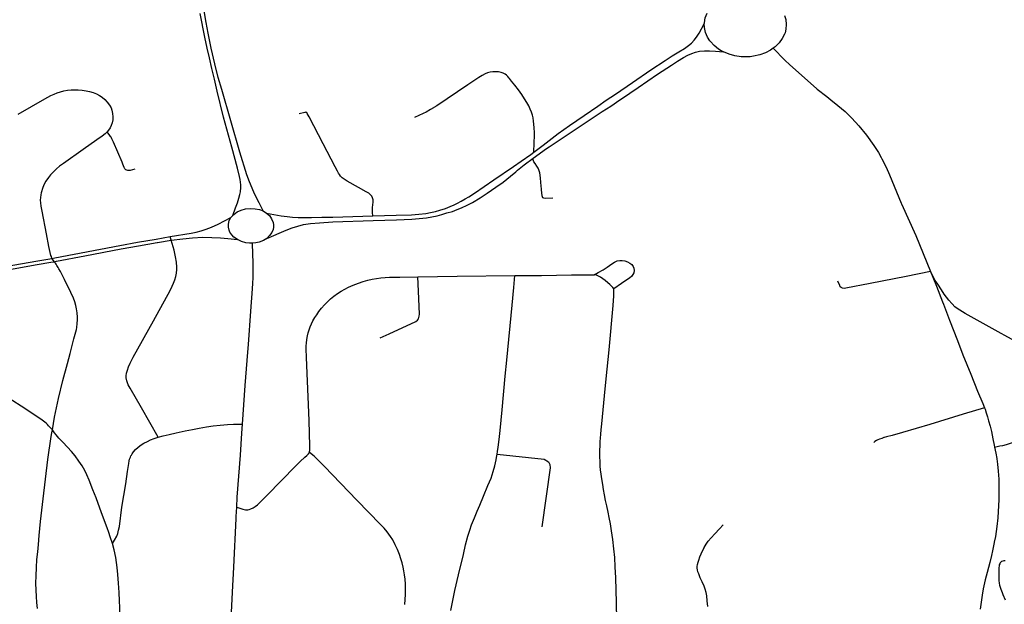
# Model space of a CAD drawing. Extents: x -9.485 to -9.308, y 38.677 to 38.767.
# Drawn here: x -9.396 to -9.386, y 38.71 to 38.715 of the extents above; entities that cross this region are included whole.
import ezdxf

# ---------------------------------------------------------------- set-up
doc = ezdxf.new("R2010")
doc.units = 0

msp = doc.modelspace()

# ---------------------------------------------------------------- linework, layer by layer
at = {"layer": 'hierarquia_viaria'}
for points in [[(-9.393839, 38.713441), (-9.39381, 38.713516), (-9.39379, 38.713569), (-9.393776, 38.713614), (-9.393766, 38.713651), (-9.393761, 38.713679), (-9.393759, 38.713721), (-9.393759, 38.713749), (-9.393761, 38.713775), (-9.393765, 38.7138), (-9.393771, 38.713831), (-9.39379, 38.713915), (-9.393848, 38.714125), (-9.393931, 38.714426), (-9.393993, 38.714686), (-9.394021, 38.714804), (-9.394048, 38.714913), (-9.394072, 38.71502), (-9.394095, 38.715116), (-9.394118, 38.715226), (-9.394163, 38.715461)], [(-9.393533, 38.713486), (-9.393551, 38.71352), (-9.393575, 38.713568), (-9.393596, 38.71361), (-9.393626, 38.713673), (-9.393669, 38.713776), (-9.393696, 38.713849), (-9.393768, 38.714074), (-9.393949, 38.714701), (-9.393984, 38.714822), (-9.394018, 38.71496), (-9.394053, 38.715117), (-9.394083, 38.715266), (-9.394105, 38.715373), (-9.394136, 38.715549)], [(-9.389118, 38.715358), (-9.389117, 38.71537), (-9.389108, 38.715419), (-9.38909, 38.715466)], [(-9.390826, 38.714075), (-9.390731, 38.714146), (-9.390581, 38.71426), (-9.390466, 38.714341), (-9.39032, 38.714443), (-9.390185, 38.714534), (-9.390099, 38.714595), (-9.390008, 38.714655), (-9.389836, 38.714773), (-9.389654, 38.714898), (-9.38951, 38.714993), (-9.389439, 38.715039), (-9.389373, 38.715078), (-9.389316, 38.715112), (-9.389275, 38.715141), (-9.389247, 38.715165), (-9.38922, 38.715194), (-9.389197, 38.715224), (-9.389169, 38.715266), (-9.389118, 38.715358)], [(-9.388926, 38.715078), (-9.388949, 38.71509), (-9.388976, 38.715107), (-9.38902, 38.715142), (-9.389057, 38.715182), (-9.389063, 38.71519), (-9.389086, 38.715225), (-9.389106, 38.715272), (-9.389116, 38.715321), (-9.389118, 38.715358)], [(-9.388315, 38.715443), (-9.388303, 38.715403), (-9.388297, 38.715354), (-9.388301, 38.715305), (-9.38831, 38.71527), (-9.388315, 38.715257), (-9.388337, 38.715211), (-9.388369, 38.715168), (-9.388408, 38.71513), (-9.388428, 38.715116)], [(-9.39083, 38.714015), (-9.390699, 38.71411), (-9.390672, 38.714129), (-9.39027, 38.714394), (-9.390139, 38.71448), (-9.390054, 38.714536), (-9.389963, 38.714597), (-9.389947, 38.714608), (-9.389779, 38.714722), (-9.389588, 38.714855), (-9.389447, 38.714947), (-9.389385, 38.714986), (-9.389326, 38.715022), (-9.389283, 38.715046), (-9.389244, 38.715063), (-9.389205, 38.715076), (-9.389166, 38.715084), (-9.389117, 38.715088), (-9.389067, 38.715088), (-9.389006, 38.715085), (-9.388926, 38.715078)], [(-9.388428, 38.715116), (-9.388454, 38.715097), (-9.388507, 38.715069), (-9.388563, 38.715049), (-9.388624, 38.715035), (-9.38866, 38.71503), (-9.388686, 38.715029), (-9.388749, 38.71503), (-9.388811, 38.715039), (-9.38887, 38.715055), (-9.388926, 38.715078)], [(-9.388428, 38.715116), (-9.388312, 38.714995), (-9.388261, 38.71495), (-9.388261, 38.714949), (-9.387995, 38.714712), (-9.387988, 38.714706), (-9.387893, 38.714633), (-9.38785, 38.714599), (-9.38778, 38.714543), (-9.387709, 38.714482), (-9.38764, 38.714416), (-9.387571, 38.714338), (-9.387495, 38.714246), (-9.38742, 38.714142), (-9.387375, 38.714072), (-9.387347, 38.71402), (-9.38734, 38.714007), (-9.387299, 38.713925), (-9.387265, 38.713847), (-9.387147, 38.713564), (-9.387145, 38.713559), (-9.386999, 38.713241), (-9.386853, 38.712879)], [(-9.390826, 38.714075), (-9.390824, 38.714099), (-9.390822, 38.714143), (-9.390821, 38.714181), (-9.390819, 38.714227), (-9.390819, 38.714237), (-9.390819, 38.714272), (-9.39082, 38.714317), (-9.390823, 38.714355), (-9.390827, 38.714386), (-9.390832, 38.714417), (-9.390839, 38.714446), (-9.390849, 38.714476), (-9.39086, 38.714505), (-9.390875, 38.714537), (-9.390895, 38.714572), (-9.390919, 38.71461), (-9.390946, 38.714653), (-9.390978, 38.714698), (-9.391016, 38.714745), (-9.391048, 38.714785), (-9.391069, 38.714812), (-9.391075, 38.714819), (-9.391085, 38.714831), (-9.391098, 38.714845), (-9.391113, 38.714856), (-9.391131, 38.714866), (-9.391152, 38.714873), (-9.391178, 38.714877), (-9.391204, 38.71488), (-9.391234, 38.714879), (-9.391263, 38.714875), (-9.391289, 38.714867), (-9.391313, 38.714857), (-9.391342, 38.714842), (-9.391374, 38.714823), (-9.391485, 38.714748), (-9.391795, 38.714539), (-9.391824, 38.714521), (-9.391829, 38.714517), (-9.391858, 38.7145), (-9.391901, 38.714475), (-9.391933, 38.71446), (-9.391975, 38.714441), (-9.39202, 38.714423)], [(-9.395987, 38.714455), (-9.395718, 38.714609), (-9.395658, 38.714641), (-9.395627, 38.714656), (-9.395595, 38.714669), (-9.395563, 38.714679), (-9.395528, 38.714688), (-9.395491, 38.714694), (-9.395455, 38.714698), (-9.395419, 38.7147), (-9.395387, 38.714698), (-9.395347, 38.714695), (-9.395306, 38.714689), (-9.395272, 38.714682), (-9.395236, 38.714671), (-9.395202, 38.714658), (-9.395171, 38.714641), (-9.395145, 38.714624), (-9.395118, 38.714601), (-9.395094, 38.714576), (-9.395073, 38.714546), (-9.395057, 38.714517), (-9.395048, 38.714494), (-9.395041, 38.714462), (-9.395038, 38.714429), (-9.39504, 38.714398), (-9.395046, 38.714369), (-9.395055, 38.714342), (-9.395066, 38.714317), (-9.395081, 38.714295), (-9.395096, 38.714279)], [(-9.392436, 38.713437), (-9.39244, 38.713472), (-9.392441, 38.713489), (-9.392438, 38.713522), (-9.392436, 38.713546), (-9.392434, 38.713573), (-9.392433, 38.713596), (-9.392438, 38.713617), (-9.392446, 38.713635), (-9.392459, 38.713649), (-9.392476, 38.713663), (-9.392504, 38.713679), (-9.39258, 38.713722), (-9.392692, 38.713785), (-9.392723, 38.713803), (-9.392743, 38.713818), (-9.392759, 38.713833), (-9.392771, 38.713851), (-9.392781, 38.713866), (-9.39279, 38.713883), (-9.392813, 38.713928), (-9.392932, 38.714157), (-9.393075, 38.714428), (-9.393093, 38.714462), (-9.393098, 38.71447), (-9.393103, 38.714473), (-9.393109, 38.714474), (-9.393117, 38.714473), (-9.393172, 38.714458)], [(-9.395096, 38.714279), (-9.395116, 38.714259), (-9.395147, 38.714235), (-9.395198, 38.714198), (-9.395335, 38.714102), (-9.395533, 38.713961), (-9.395571, 38.713933), (-9.395601, 38.713907), (-9.395633, 38.713878), (-9.395662, 38.713848), (-9.395684, 38.71382), (-9.395708, 38.713784), (-9.395729, 38.713746), (-9.395743, 38.713711), (-9.395753, 38.713677), (-9.395755, 38.713669), (-9.395759, 38.713649), (-9.395764, 38.713622), (-9.395765, 38.713594), (-9.395763, 38.713568), (-9.39576, 38.713534), (-9.395751, 38.713483), (-9.395705, 38.713257), (-9.395682, 38.713131), (-9.395669, 38.713069), (-9.395661, 38.71304), (-9.395657, 38.713029), (-9.395651, 38.713015), (-9.395649, 38.713011)], [(-9.394819, 38.713903), (-9.394866, 38.713892), (-9.394879, 38.71389), (-9.39489, 38.713891), (-9.3949, 38.713893), (-9.39491, 38.713898), (-9.394917, 38.713907), (-9.394925, 38.71392), (-9.394939, 38.713956), (-9.394946, 38.713974), (-9.395032, 38.714175), (-9.395041, 38.714195), (-9.395047, 38.714208), (-9.395057, 38.714225), (-9.395062, 38.714233), (-9.395069, 38.714243), (-9.395096, 38.714279)], [(-9.392436, 38.713437), (-9.392201, 38.713443), (-9.392049, 38.713448), (-9.391977, 38.713454), (-9.391907, 38.713462), (-9.391859, 38.71347), (-9.391808, 38.713482), (-9.391764, 38.713493), (-9.39171, 38.71351), (-9.391661, 38.71353), (-9.391622, 38.713548), (-9.391589, 38.713564), (-9.391551, 38.713585), (-9.391512, 38.713607), (-9.391475, 38.713628), (-9.391419, 38.713663), (-9.391224, 38.713796), (-9.391027, 38.713932), (-9.39095, 38.713984), (-9.390856, 38.714052), (-9.390826, 38.714075)], [(-9.393498, 38.713212), (-9.393305, 38.713294), (-9.393244, 38.713317), (-9.393188, 38.713335), (-9.393129, 38.713349), (-9.39306, 38.713359), (-9.392971, 38.713368), (-9.392837, 38.713377), (-9.392433, 38.713392), (-9.392199, 38.713398), (-9.392047, 38.713403), (-9.391971, 38.713409), (-9.391899, 38.713417), (-9.391847, 38.713426), (-9.391792, 38.713438), (-9.391745, 38.713451), (-9.391694, 38.713466), (-9.39164, 38.713482), (-9.391592, 38.7135), (-9.391547, 38.713518), (-9.391492, 38.713544), (-9.391439, 38.713572), (-9.391361, 38.713619), (-9.391291, 38.713665), (-9.391204, 38.713723), (-9.391132, 38.713775), (-9.391059, 38.713835), (-9.391006, 38.713878), (-9.390987, 38.713893), (-9.39092, 38.713948), (-9.39083, 38.714015)], [(-9.390634, 38.713614), (-9.390708, 38.713612), (-9.390724, 38.713613), (-9.390735, 38.713618), (-9.390738, 38.713626), (-9.39074, 38.713639), (-9.390748, 38.713699), (-9.390748, 38.713703), (-9.390754, 38.713771), (-9.390759, 38.713818), (-9.390766, 38.713867), (-9.390774, 38.713898), (-9.390781, 38.713916), (-9.390794, 38.713935), (-9.390812, 38.71396), (-9.390823, 38.713977), (-9.39083, 38.713998), (-9.39083, 38.714015)], [(-9.393839, 38.713441), (-9.393829, 38.713451), (-9.393793, 38.713476), (-9.393754, 38.713495), (-9.393712, 38.713506), (-9.393663, 38.713511), (-9.393615, 38.713508), (-9.393571, 38.7135), (-9.393533, 38.713486)], [(-9.393533, 38.713486), (-9.393499, 38.713465)], [(-9.394466, 38.713229), (-9.394254, 38.713265), (-9.394204, 38.713274), (-9.394156, 38.713286), (-9.394104, 38.713303), (-9.39405, 38.713323), (-9.393985, 38.713353), (-9.393858, 38.713419)], [(-9.393791, 38.713199), (-9.393826, 38.713225), (-9.393846, 38.713246), (-9.393866, 38.713274), (-9.393875, 38.713294), (-9.393882, 38.713325), (-9.393881, 38.713355), (-9.393873, 38.713389), (-9.393858, 38.713419)], [(-9.393858, 38.713419), (-9.393839, 38.713441)], [(-9.393499, 38.713465), (-9.393426, 38.713449), (-9.393353, 38.713437), (-9.393294, 38.713429), (-9.393239, 38.713423), (-9.393185, 38.713421), (-9.393122, 38.713419), (-9.39305, 38.71342), (-9.392946, 38.713423), (-9.392838, 38.713424), (-9.392436, 38.713437)], [(-9.393499, 38.713465), (-9.393472, 38.71344), (-9.393449, 38.713408), (-9.393434, 38.713372), (-9.393429, 38.713348), (-9.393429, 38.713325), (-9.393433, 38.7133), (-9.393447, 38.713269), (-9.393469, 38.713239), (-9.393498, 38.713212)], [(-9.395649, 38.713011), (-9.39562, 38.713016), (-9.394967, 38.713142), (-9.394792, 38.713173), (-9.394606, 38.713205), (-9.394466, 38.713229)], [(-9.395627, 38.712978), (-9.395604, 38.712982), (-9.39532, 38.713037), (-9.394956, 38.713107), (-9.394782, 38.713138), (-9.394596, 38.71317), (-9.394591, 38.713171), (-9.394456, 38.713193)], [(-9.394584, 38.711223), (-9.394752, 38.711516), (-9.394866, 38.711711), (-9.394885, 38.711746), (-9.394898, 38.711787), (-9.394905, 38.711815), (-9.394905, 38.711837), (-9.394901, 38.711861), (-9.394892, 38.711892), (-9.394881, 38.711927), (-9.394865, 38.711963), (-9.394835, 38.712021), (-9.394632, 38.712385), (-9.394466, 38.71269), (-9.394444, 38.712733), (-9.39443, 38.712763), (-9.394419, 38.712796), (-9.394409, 38.71283), (-9.394402, 38.712864), (-9.394399, 38.712899), (-9.394399, 38.712925), (-9.394403, 38.712974), (-9.39441, 38.713027), (-9.394426, 38.713094), (-9.394456, 38.713193)], [(-9.394456, 38.713193), (-9.394466, 38.713229)], [(-9.394456, 38.713193), (-9.394338, 38.713208), (-9.39424, 38.713218), (-9.394139, 38.713223), (-9.394049, 38.713222), (-9.393962, 38.713216), (-9.393886, 38.713209), (-9.393791, 38.713199)], [(-9.393639, 38.713163), (-9.39367, 38.713164), (-9.393706, 38.713168), (-9.39375, 38.71318), (-9.393791, 38.713199)], [(-9.393498, 38.713212), (-9.393532, 38.71319), (-9.393573, 38.713174), (-9.393608, 38.713166), (-9.393639, 38.713163)], [(-9.39374, 38.711353), (-9.393713, 38.711738), (-9.393687, 38.712074), (-9.393682, 38.712151), (-9.393658, 38.712483), (-9.393641, 38.712708), (-9.393638, 38.712764), (-9.393635, 38.712816), (-9.393634, 38.712897), (-9.393634, 38.71297), (-9.393637, 38.713052), (-9.393639, 38.713163)], [(-9.396885, 38.712724), (-9.39685, 38.71274), (-9.396776, 38.712772), (-9.396711, 38.712796), (-9.396647, 38.712816), (-9.39658, 38.712835), (-9.396513, 38.712852), (-9.396437, 38.71287), (-9.396232, 38.712909), (-9.395808, 38.712985), (-9.395649, 38.713011)], [(-9.395649, 38.713011), (-9.39564, 38.712994), (-9.395627, 38.712978)], [(-9.396919, 38.712664), (-9.396907, 38.712671), (-9.396883, 38.712682), (-9.396826, 38.71271), (-9.396754, 38.71274), (-9.396692, 38.712764), (-9.396631, 38.712783), (-9.396564, 38.712801), (-9.396499, 38.712818), (-9.396423, 38.712835), (-9.396222, 38.712874), (-9.395797, 38.71295), (-9.395659, 38.712973), (-9.395627, 38.712978)], [(-9.395644, 38.711297), (-9.395621, 38.711422), (-9.395603, 38.711517), (-9.395582, 38.711608), (-9.395538, 38.71179), (-9.395493, 38.711958), (-9.395467, 38.712059), (-9.395428, 38.712206), (-9.39541, 38.712276), (-9.395404, 38.712299), (-9.3954, 38.712321), (-9.395396, 38.712358), (-9.395394, 38.712395), (-9.395394, 38.712431), (-9.395396, 38.712461), (-9.395397, 38.712468), (-9.395402, 38.712505), (-9.39541, 38.712541), (-9.39542, 38.712577), (-9.395433, 38.712612), (-9.39546, 38.71267), (-9.395524, 38.7128), (-9.395564, 38.712879), (-9.395578, 38.712907), (-9.395585, 38.712919), (-9.395591, 38.712931), (-9.395598, 38.712941), (-9.395605, 38.712952), (-9.395613, 38.712963), (-9.395621, 38.712972), (-9.395627, 38.712978)], [(-9.393071, 38.711069), (-9.393069, 38.711079), (-9.393067, 38.71109), (-9.393067, 38.711111), (-9.393067, 38.711133), (-9.393073, 38.711388), (-9.393099, 38.71202), (-9.393103, 38.712106), (-9.393103, 38.712136), (-9.393101, 38.712163), (-9.393096, 38.712201), (-9.393091, 38.712235), (-9.393083, 38.712266), (-9.393075, 38.712296), (-9.393064, 38.712326), (-9.393051, 38.712356), (-9.393036, 38.712386), (-9.393016, 38.71242), (-9.392998, 38.712448), (-9.392975, 38.712481), (-9.392949, 38.712514), (-9.392921, 38.712546), (-9.392891, 38.712576), (-9.39286, 38.712605), (-9.392825, 38.712633), (-9.392789, 38.71266), (-9.392753, 38.712683), (-9.392718, 38.712704), (-9.39268, 38.712723), (-9.392632, 38.712744), (-9.392579, 38.712765), (-9.392532, 38.71278), (-9.392487, 38.712792), (-9.392442, 38.712803), (-9.392399, 38.712811), (-9.392355, 38.712816), (-9.392314, 38.71282), (-9.392269, 38.712822), (-9.392166, 38.712825), (-9.391987, 38.712826)], [(-9.392361, 38.712217), (-9.392273, 38.712257), (-9.392006, 38.71238), (-9.391989, 38.712392), (-9.391979, 38.712407), (-9.391972, 38.712432), (-9.39197, 38.712452), (-9.39198, 38.712682), (-9.391987, 38.712826)], [(-9.391987, 38.712826), (-9.391592, 38.712832), (-9.391015, 38.712839)], [(-9.391192, 38.711052), (-9.391188, 38.711077), (-9.391182, 38.711121), (-9.391172, 38.7112), (-9.391161, 38.711287), (-9.39114, 38.711494), (-9.391111, 38.711832), (-9.391096, 38.711992), (-9.39104, 38.712544), (-9.391024, 38.712721), (-9.391015, 38.712839)], [(-9.391015, 38.712839), (-9.390747, 38.712841), (-9.390447, 38.712846), (-9.390219, 38.712848)], [(-9.386853, 38.712879), (-9.387097, 38.712829), (-9.387459, 38.71276), (-9.3877, 38.712713), (-9.387719, 38.712711), (-9.387734, 38.712712), (-9.387735, 38.712712), (-9.387748, 38.712719), (-9.387757, 38.712728), (-9.387763, 38.71274), (-9.38778, 38.712785)], [(-9.386853, 38.712879), (-9.386793, 38.712733), (-9.386734, 38.712577), (-9.386724, 38.712552), (-9.386665, 38.712393), (-9.386584, 38.712188), (-9.38653, 38.712046), (-9.386451, 38.711851), (-9.386382, 38.711684), (-9.38633, 38.711558), (-9.386314, 38.711517)], [(-9.385655, 38.711974), (-9.385673, 38.71199), (-9.385696, 38.712008), (-9.385733, 38.712032), (-9.385794, 38.712066), (-9.38588, 38.712114), (-9.386111, 38.712238), (-9.386146, 38.712258), (-9.386507, 38.712461), (-9.386533, 38.712475), (-9.38656, 38.712492), (-9.386566, 38.712496), (-9.386609, 38.712528), (-9.386637, 38.712555), (-9.386641, 38.71256), (-9.386669, 38.712592), (-9.386695, 38.712624), (-9.386717, 38.712654), (-9.386743, 38.712696), (-9.386781, 38.712752), (-9.386807, 38.712791), (-9.386853, 38.712879)], [(-9.389992, 38.709391), (-9.389997, 38.709566), (-9.390004, 38.709815), (-9.390009, 38.709923), (-9.390015, 38.710018), (-9.390023, 38.710105), (-9.390033, 38.710197), (-9.390046, 38.710285), (-9.390058, 38.710355), (-9.390069, 38.710417), (-9.390081, 38.710472), (-9.390095, 38.710536), (-9.390106, 38.710589), (-9.390116, 38.710644), (-9.390126, 38.710697), (-9.390134, 38.710747), (-9.390144, 38.710806), (-9.390151, 38.710853), (-9.390156, 38.710896), (-9.390159, 38.710931), (-9.390161, 38.71096), (-9.390162, 38.710988), (-9.390163, 38.711014), (-9.390163, 38.711081), (-9.390161, 38.711144), (-9.39016, 38.711177), (-9.390158, 38.711212), (-9.390155, 38.711252), (-9.39015, 38.711294), (-9.390144, 38.711354), (-9.39011, 38.711707), (-9.390091, 38.711903), (-9.390072, 38.712096), (-9.390031, 38.712541), (-9.390025, 38.712635), (-9.390022, 38.712706)], [(-9.395644, 38.711297), (-9.395669, 38.711323), (-9.395681, 38.711337), (-9.395692, 38.711348), (-9.395707, 38.711362), (-9.395746, 38.711393), (-9.395908, 38.711501), (-9.396087, 38.711615)], [(-9.386314, 38.711517), (-9.386526, 38.711453), (-9.38686, 38.71135), (-9.387135, 38.711269), (-9.387239, 38.71124), (-9.387295, 38.711224), (-9.387318, 38.711218), (-9.387322, 38.711217), (-9.387342, 38.71121), (-9.387363, 38.711203), (-9.387381, 38.711194), (-9.387393, 38.711188), (-9.38741, 38.711178), (-9.387422, 38.711168)], [(-9.386314, 38.711517), (-9.386308, 38.711503), (-9.386295, 38.711466), (-9.386283, 38.711424), (-9.386272, 38.711386), (-9.386257, 38.711333), (-9.386244, 38.711277), (-9.38623, 38.711206), (-9.386216, 38.711141), (-9.386212, 38.711122)], [(-9.394584, 38.711223), (-9.394535, 38.711235), (-9.394476, 38.711249), (-9.394405, 38.711266), (-9.394315, 38.711286), (-9.394242, 38.7113), (-9.394175, 38.711313), (-9.394102, 38.711324), (-9.394035, 38.711334), (-9.393964, 38.711342), (-9.393891, 38.711349), (-9.393831, 38.711352), (-9.39374, 38.711353)], [(-9.393798, 38.71052), (-9.393793, 38.71062), (-9.393762, 38.711043), (-9.393747, 38.711262), (-9.39374, 38.711353)], [(-9.395794, 38.709506), (-9.395799, 38.709566), (-9.395803, 38.709628), (-9.395807, 38.709692), (-9.395809, 38.70976), (-9.395806, 38.709834), (-9.395802, 38.709918), (-9.395798, 38.709997), (-9.395791, 38.710073), (-9.395784, 38.710146), (-9.395775, 38.710238), (-9.395762, 38.710377), (-9.395737, 38.710604), (-9.395688, 38.710998), (-9.395655, 38.711228), (-9.395649, 38.711266), (-9.395644, 38.711297)], [(-9.395041, 38.710158), (-9.395064, 38.710224), (-9.39508, 38.710268), (-9.395096, 38.710313), (-9.395152, 38.710465), (-9.395207, 38.710614), (-9.395238, 38.710695), (-9.395275, 38.71079), (-9.395299, 38.710845), (-9.395319, 38.710888), (-9.395347, 38.710936), (-9.395378, 38.710983), (-9.395415, 38.711034), (-9.395451, 38.711078), (-9.395491, 38.711122), (-9.39554, 38.711173), (-9.39558, 38.711213), (-9.395607, 38.711244), (-9.395623, 38.711264), (-9.395644, 38.711297)], [(-9.395041, 38.710158), (-9.395021, 38.71019), (-9.394998, 38.710232), (-9.394989, 38.710259), (-9.394981, 38.710291), (-9.394973, 38.710328), (-9.394947, 38.71052), (-9.39491, 38.710754), (-9.394891, 38.710879), (-9.39488, 38.710959), (-9.394874, 38.710986), (-9.394871, 38.711003), (-9.394863, 38.711022), (-9.394858, 38.711034), (-9.394853, 38.711043), (-9.394846, 38.711055), (-9.394831, 38.711076), (-9.394811, 38.711098), (-9.394784, 38.711123), (-9.394755, 38.711144), (-9.394728, 38.711161), (-9.394693, 38.71118), (-9.39466, 38.711195), (-9.394624, 38.71121), (-9.394584, 38.711223)], [(-9.386212, 38.711122), (-9.386159, 38.711134), (-9.386129, 38.71114), (-9.386094, 38.711149), (-9.386054, 38.711161), (-9.386009, 38.711174), (-9.385962, 38.711188), (-9.385934, 38.711198), (-9.385868, 38.711219)], [(-9.386212, 38.711122), (-9.386201, 38.711063), (-9.386191, 38.711007), (-9.386191, 38.711006), (-9.386183, 38.710951), (-9.386177, 38.710883), (-9.38617, 38.710803), (-9.38617, 38.710716), (-9.38617, 38.710599), (-9.386181, 38.710415), (-9.38619, 38.710329), (-9.386204, 38.710229), (-9.386215, 38.71017), (-9.386215, 38.710167), (-9.386233, 38.710083), (-9.386243, 38.710037), (-9.386261, 38.709967), (-9.386285, 38.709868), (-9.386305, 38.709795), (-9.386326, 38.709703), (-9.386335, 38.709639), (-9.386356, 38.709501)], [(-9.393798, 38.71052), (-9.393737, 38.710502), (-9.393725, 38.710498), (-9.393712, 38.710496), (-9.3937, 38.710495), (-9.393687, 38.710496), (-9.393674, 38.710499), (-9.393656, 38.710505), (-9.393635, 38.710516), (-9.393615, 38.710528), (-9.393592, 38.710546), (-9.393568, 38.710568), (-9.393536, 38.710599), (-9.393517, 38.710619), (-9.393331, 38.710808), (-9.393229, 38.710913), (-9.393162, 38.710978), (-9.393117, 38.711021), (-9.393097, 38.71104), (-9.393081, 38.711056), (-9.393071, 38.711069)], [(-9.392117, 38.709547), (-9.392112, 38.709598), (-9.392109, 38.709646), (-9.392108, 38.709695), (-9.39211, 38.709749), (-9.392114, 38.709802), (-9.392119, 38.709843), (-9.392125, 38.709884), (-9.392131, 38.70992), (-9.392142, 38.709964), (-9.392155, 38.710005), (-9.39217, 38.710047), (-9.39219, 38.710097), (-9.392211, 38.710143), (-9.392237, 38.710193), (-9.392259, 38.710229), (-9.392292, 38.710274), (-9.392323, 38.710312), (-9.39236, 38.710349), (-9.392596, 38.710593), (-9.392919, 38.710929), (-9.392975, 38.710986), (-9.393023, 38.711031), (-9.393071, 38.711069)], [(-9.391656, 38.709488), (-9.391614, 38.709686), (-9.391578, 38.709844), (-9.391529, 38.710049), (-9.391507, 38.710145), (-9.391484, 38.71023), (-9.391466, 38.71029), (-9.391448, 38.710344), (-9.391419, 38.710414), (-9.391393, 38.71048), (-9.391366, 38.710542), (-9.391328, 38.710632), (-9.391285, 38.710739), (-9.391252, 38.710813), (-9.391232, 38.710878), (-9.391216, 38.710936), (-9.391203, 38.710995), (-9.391194, 38.711037), (-9.391192, 38.711052)], [(-9.391192, 38.711052), (-9.390879, 38.711018), (-9.39072, 38.711001), (-9.390676, 38.710974), (-9.390664, 38.710947), (-9.39066, 38.710916), (-9.390743, 38.710323)], [(-9.393871, 38.709), (-9.393867, 38.70913), (-9.393842, 38.709672), (-9.393829, 38.70992), (-9.393805, 38.710407), (-9.393804, 38.710428), (-9.393798, 38.71052)], [(-9.389084, 38.709528), (-9.389088, 38.709585), (-9.389093, 38.709635), (-9.389099, 38.709667), (-9.389109, 38.7097), (-9.38912, 38.709729), (-9.389121, 38.709732), (-9.38914, 38.709773), (-9.389159, 38.709814), (-9.389174, 38.709853), (-9.389182, 38.709874), (-9.389186, 38.709894), (-9.389189, 38.709912), (-9.389189, 38.709928), (-9.389186, 38.709948), (-9.389181, 38.709971), (-9.389174, 38.709992), (-9.389163, 38.710024), (-9.38915, 38.710053), (-9.389137, 38.710083), (-9.38912, 38.710115), (-9.389119, 38.710117), (-9.3891, 38.71015), (-9.389078, 38.710182), (-9.389051, 38.710215), (-9.389012, 38.710255), (-9.388965, 38.710305), (-9.388929, 38.710346)], [(-9.394661, 38.708674), (-9.394697, 38.708718), (-9.394728, 38.708765), (-9.394758, 38.708824), (-9.394774, 38.708855), (-9.394788, 38.708888), (-9.394802, 38.708921), (-9.394863, 38.709072), (-9.394917, 38.709211), (-9.394935, 38.709264), (-9.394949, 38.709313), (-9.394959, 38.709361), (-9.394966, 38.709412), (-9.394968, 38.709465), (-9.39497, 38.709518), (-9.394972, 38.709583), (-9.394975, 38.709666), (-9.394981, 38.709759), (-9.394989, 38.709849), (-9.394996, 38.709919), (-9.39501, 38.710017), (-9.395024, 38.710094), (-9.395041, 38.710157), (-9.395041, 38.710158)], [(-9.386107, 38.709983), (-9.386119, 38.709983), (-9.386131, 38.709982), (-9.386142, 38.709978), (-9.386151, 38.709972), (-9.386157, 38.709963), (-9.386161, 38.709954), (-9.386165, 38.709944), (-9.386168, 38.70993), (-9.38617, 38.709919), (-9.386171, 38.70991), (-9.386171, 38.709898), (-9.386171, 38.709879), (-9.386171, 38.709815), (-9.38617, 38.709788), (-9.386167, 38.70976), (-9.386163, 38.709741), (-9.386157, 38.70972), (-9.386151, 38.709699), (-9.386138, 38.709666), (-9.386131, 38.709648), (-9.386107, 38.709595)]]:
    msp.add_lwpolyline(points, dxfattribs=at)
msp.add_lwpolyline([(-9.390219, 38.712848), (-9.39018, 38.712869), (-9.390132, 38.712897), (-9.390092, 38.712924), (-9.390045, 38.712957), (-9.390016, 38.712975), (-9.389989, 38.712986), (-9.389964, 38.71299), (-9.38994, 38.71299), (-9.389915, 38.712986), (-9.389888, 38.712978), (-9.389863, 38.712965), (-9.389844, 38.712949), (-9.38983, 38.71293), (-9.389822, 38.712912), (-9.38982, 38.712891), (-9.389825, 38.712868), (-9.389832, 38.712851), (-9.389844, 38.712834), (-9.389866, 38.712814), (-9.389903, 38.712789), (-9.389946, 38.71276), (-9.390022, 38.712706), (-9.390034, 38.71272), (-9.390047, 38.712734), (-9.390064, 38.712749), (-9.390083, 38.712766), (-9.390112, 38.712791), (-9.390135, 38.712808), (-9.390158, 38.712823), (-9.390178, 38.712835), (-9.390198, 38.712843), (-9.390219, 38.712848)], close=True, dxfattribs=at)

doc.saveas('drawing.dxf')
